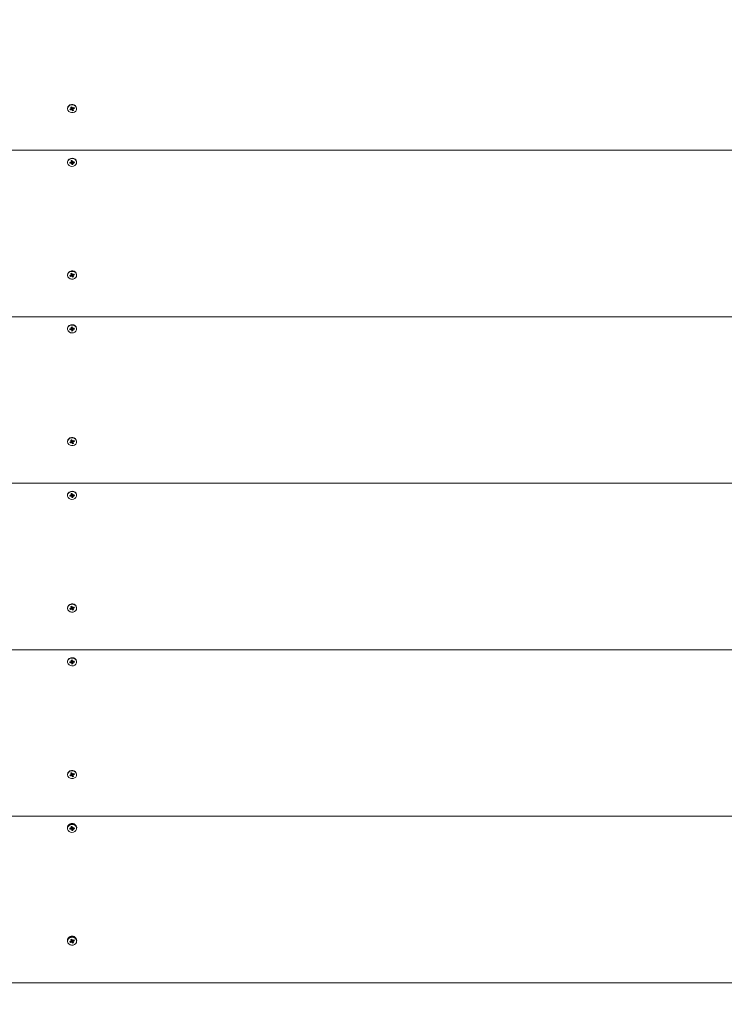
# Model space of a CAD drawing. Units: millimetres. Extents: x 6897 to 16566, y 4660 to 13223.
# Drawn here: x 11373 to 11831, y 7529 to 8169 of the extents above; entities that cross this region are included whole.
import ezdxf

# ---------------------------------------------------------------- set-up
doc = ezdxf.new("R2010")
doc.units = ezdxf.units.MM
doc.header["$LTSCALE"] = 100
doc.header["$PDSIZE"] = -1
doc.linetypes.add('SLD-Сплошная', pattern=[0])
doc.styles.add('SLDTEXTSTYLE1', font='isocpeui.ttf')
doc.dimstyles.new('SLDDIMSTYLE0', dxfattribs={"dimtxt": 300, "dimasz": 300, "dimexe": 0, "dimexo": 0.0625, "dimgap": 75, "dimtad": 2, "dimdec": 0, "dimrnd": 1e-09, "dimzin": 12, "dimdsep": 46, "dimtxsty": 'SLDTEXTSTYLE1', "dimsah": 1, "dimcen": 0.09, "dimadec": 0, "dimazin": 3, "dimtfac": 1, "dimtdec": 3, "dimtofl": 0, "dimtmove": 0, "dimatfit": 3, "dimfxl": 1, "dimfrac": 2, "dimtolj": 1, "dimtzin": 12, "dimarcsym": 0})

# ---------------------------------------------------------------- blocks, each defined once
blk = doc.blocks.new('_D_4')
at = {"color": 0, "linetype": 'SLD-Сплошная', "lineweight": -2, "transparency": 16777216}
for p, q in [((6897.13, 10968.64), (6897.13, 4710.21)), ((15182.56, 7754.14), (15182.56, 4710.21)), ((7197.13, 4710.21), (14882.56, 4710.21))]:
    blk.add_line(p, q, dxfattribs=at)
at = {"color": 0, "linetype": 'SLD-Сплошная', "transparency": 16777216}
for points in [[(7197.13, 4760.21), (7197.13, 4660.21), (6897.13, 4710.21)], [(14882.56, 4760.21), (14882.56, 4660.21), (15182.56, 4710.21)]]:
    blk.add_solid(points, dxfattribs=at)
at = {"layer": 'Defpoints', "color": 0, "linetype": 'SLD-Сплошная', "transparency": 16777216}
for p in [(6897.13, 10968.7), (15182.56, 7754.2), (15182.56, 4710.21)]:
    blk.add_point(p, dxfattribs=at)
at = {"color": 0, "linetype": 'SLD-Сплошная', "lineweight": 0, "transparency": 16777216, "insert": (11039.85, 5085.21), "char_height": 300, "attachment_point": 2, "style": 'SLDTEXTSTYLE1'}
blk.add_mtext('\\A1;8285', dxfattribs=at)
blk = doc.blocks.new('_D_5')
at = {"color": 0, "linetype": 'SLD-Сплошная', "lineweight": -2, "transparency": 16777216}
for p, q in [((8897.13, 10973.64), (8897.13, 5378.68)), ((13682.56, 7945.14), (13682.56, 5378.68)), ((9197.13, 5378.68), (13382.56, 5378.68))]:
    blk.add_line(p, q, dxfattribs=at)
at = {"color": 0, "linetype": 'SLD-Сплошная', "transparency": 16777216}
for points in [[(9197.13, 5428.68), (9197.13, 5328.68), (8897.13, 5378.68)], [(13382.56, 5428.68), (13382.56, 5328.68), (13682.56, 5378.68)]]:
    blk.add_solid(points, dxfattribs=at)
at = {"layer": 'Defpoints', "color": 0, "linetype": 'SLD-Сплошная', "transparency": 16777216}
for p in [(8897.13, 10973.7), (13682.56, 7945.2), (13682.56, 5378.68)]:
    blk.add_point(p, dxfattribs=at)
at = {"color": 0, "linetype": 'SLD-Сплошная', "lineweight": 0, "transparency": 16777216, "insert": (11289.85, 5757.55), "char_height": 300, "attachment_point": 2, "style": 'SLDTEXTSTYLE1'}
blk.add_mtext('\\A1;4785', dxfattribs=at)

msp = doc.modelspace()

# ---------------------------------------------------------------- linework, layer by layer
at = {"linetype": 'SLD-Сплошная', "lineweight": 15}
for p, q in [((11406.25, 8112.02), (11406.89, 8112.26)), ((11406.54, 8112.07), (11406.25, 8112.02)), ((11406.54, 8111.42), (11406.25, 8112.02)), ((11406.54, 8112.07), (11406.54, 8111.42)), ((11406.56, 8112.07), (11406.89, 8112.26)), ((11406.57, 8111.24), (11406.58, 8111.97)), ((11406.89, 8112.26), (11407.19, 8111.66)), ((11407.32, 8111.52), (11407.56, 8111.79)), ((11407.56, 8111.79), (11407.51, 8111.45)), ((11407.71, 8111.48), (11408.4, 8111.73)), ((11407.99, 8111.57), (11408.68, 8111.17)), ((11407.99, 8111.57), (11407.99, 8110.92)), ((11408.4, 8111.73), (11408.68, 8111.17)), ((11404.21, 8111.19), (11404.21, 8110.94)), ((11405.64, 8110.71), (11406.33, 8110.97)), ((11405.92, 8110.15), (11405.64, 8110.71)), ((11406.61, 8111.06), (11405.92, 8110.15)), ((11406.61, 8110.41), (11405.92, 8110.15)), ((11406.18, 8111.29), (11406.57, 8111.24)), ((11406.5, 8111.08), (11406.18, 8111.29)), ((11406.64, 8111.1), (11406.57, 8111.24)), ((11406.61, 8111.06), (11406.61, 8110.41)), ((11407.12, 8110.93), (11406.77, 8110.09)), ((11406.77, 8110.09), (11406.81, 8110.43)), ((11407.01, 8110.37), (11406.77, 8110.09)), ((11407.75, 8111.28), (11407.12, 8110.93)), ((11407.13, 8110.88), (11407.13, 8110.23)), ((11407.13, 8110.88), (11407.43, 8109.63)), ((11407.43, 8109.63), (11407.13, 8110.23)), ((11408.07, 8109.87), (11407.43, 8109.63)), ((11407.75, 8111.28), (11407.75, 8110.6)), ((11408.15, 8110.6), (11407.75, 8110.64)), ((11407.78, 8110.46), (11408.07, 8109.87)), ((11407.83, 8110.81), (11408.15, 8110.6)), ((11408.68, 8111.17), (11407.99, 8110.92)), ((11410.11, 8111.19), (11410.11, 8111.19)), ((11306.16, 8083.96), (12306.16, 8083.96)), ((11404.21, 8076.22), (11404.21, 8076.22)), ((11405.63, 8076.09), (11406.37, 8076.18)), ((11405.73, 8075.49), (11405.63, 8076.09)), ((11406.43, 8076.19), (11405.73, 8075.49)), ((11406.47, 8075.58), (11405.73, 8075.49)), ((11406.31, 8076.52), (11406.68, 8076.39)), ((11406.56, 8076.25), (11406.31, 8076.52)), ((11406.43, 8076.19), (11406.47, 8075.58)), ((11406.53, 8075.24), (11406.67, 8075.56)), ((11406.84, 8075.45), (11406.53, 8075.24)), ((11406.6, 8077.21), (11407.29, 8077.3)), ((11406.71, 8077.22), (11406.6, 8077.21)), ((11406.71, 8076.57), (11406.6, 8077.21)), ((11406.71, 8077.22), (11407.29, 8077.3)), ((11406.71, 8077.22), (11406.71, 8076.57)), ((11406.71, 8077.2), (11406.71, 8077.22)), ((11406.71, 8076.57), (11406.71, 8077.2)), ((11407.61, 8076.1), (11406.91, 8076)), ((11406.92, 8075.93), (11406.92, 8075.29)), ((11406.92, 8075.93), (11407.03, 8074.64)), ((11407.03, 8074.64), (11406.92, 8075.29)), ((11407.72, 8074.73), (11407.03, 8074.64)), ((11407.29, 8077.3), (11407.4, 8076.66)), ((11407.48, 8076.49), (11407.8, 8076.71)), ((11407.61, 8076.1), (11407.61, 8075.37)), ((11407.61, 8075.37), (11407.72, 8074.73)), ((11408.01, 8075.42), (11407.64, 8075.55)), ((11407.8, 8076.71), (11407.65, 8076.39)), ((11407.76, 8075.69), (11408.01, 8075.42)), ((11407.85, 8076.36), (11408.6, 8076.46)), ((11408, 8076.38), (11407.95, 8075.76)), ((11408.7, 8075.86), (11407.95, 8075.76)), ((11408, 8076.38), (11408.7, 8075.86)), ((11408.6, 8076.46), (11408.7, 8075.86)), ((11410.11, 8076.22), (11410.11, 8076.22)), ((11404.21, 8002.94), (11404.21, 8002.69)), ((11405.64, 8002.46), (11406.33, 8002.71)), ((11406.61, 8002.81), (11405.92, 8001.9)), ((11406.18, 8003.03), (11406.57, 8002.99)), ((11406.5, 8002.82), (11406.18, 8003.03)), ((11406.25, 8003.77), (11406.89, 8004)), ((11406.54, 8003.82), (11406.25, 8003.77)), ((11406.54, 8003.17), (11406.25, 8003.77)), ((11406.54, 8003.82), (11406.54, 8003.17)), ((11406.56, 8003.82), (11406.89, 8004)), ((11406.57, 8002.99), (11406.58, 8003.71)), ((11406.64, 8002.85), (11406.57, 8002.99)), ((11406.61, 8002.81), (11406.61, 8002.16)), ((11407.12, 8002.68), (11406.77, 8001.84)), ((11406.89, 8004), (11407.19, 8003.41)), ((11407.75, 8003.03), (11407.12, 8002.68)), ((11407.13, 8002.62), (11407.13, 8001.97)), ((11407.13, 8002.62), (11407.43, 8001.38)), ((11407.32, 8003.26), (11407.56, 8003.54)), ((11407.56, 8003.54), (11407.51, 8003.2)), ((11407.71, 8003.22), (11408.4, 8003.48)), ((11407.75, 8003.03), (11407.75, 8002.35)), ((11407.99, 8003.31), (11408.68, 8002.92)), ((11407.99, 8003.31), (11407.99, 8002.67)), ((11408.68, 8002.92), (11407.99, 8002.67)), ((11408.4, 8003.48), (11408.68, 8002.92)), ((11410.11, 8002.94), (11410.11, 8002.94)), ((11405.92, 8001.9), (11405.64, 8002.46)), ((11406.61, 8002.16), (11405.92, 8001.9)), ((11406.77, 8001.84), (11406.81, 8002.18)), ((11407.01, 8002.11), (11406.77, 8001.84)), ((11407.43, 8001.38), (11407.13, 8001.97)), ((11408.07, 8001.61), (11407.43, 8001.38)), ((11408.15, 8002.35), (11407.75, 8002.39)), ((11407.78, 8002.21), (11408.07, 8001.61)), ((11407.83, 8002.55), (11408.15, 8002.35)), ((11306.16, 7975.71), (12306.16, 7975.71)), ((11404.21, 7967.97), (11404.21, 7967.97)), ((11405.63, 7967.83), (11406.37, 7967.93)), ((11405.73, 7967.23), (11405.63, 7967.83)), ((11406.43, 7967.94), (11405.73, 7967.23)), ((11406.47, 7967.33), (11405.73, 7967.23)), ((11406.31, 7968.27), (11406.68, 7968.14)), ((11406.56, 7968), (11406.31, 7968.27)), ((11406.43, 7967.94), (11406.47, 7967.33)), ((11406.53, 7966.98), (11406.67, 7967.3)), ((11406.84, 7967.2), (11406.53, 7966.98)), ((11406.6, 7968.96), (11407.29, 7969.05)), ((11406.71, 7968.97), (11406.6, 7968.96)), ((11406.71, 7968.32), (11406.6, 7968.96)), ((11406.71, 7968.97), (11407.29, 7969.05)), ((11406.71, 7968.97), (11406.71, 7968.32)), ((11406.71, 7968.95), (11406.71, 7968.97)), ((11406.71, 7968.32), (11406.71, 7968.95)), ((11407.61, 7967.85), (11406.91, 7967.74)), ((11406.92, 7967.68), (11406.92, 7967.03)), ((11406.92, 7967.68), (11407.03, 7966.39)), ((11407.03, 7966.39), (11406.92, 7967.03)), ((11407.72, 7966.48), (11407.03, 7966.39)), ((11407.29, 7969.05), (11407.4, 7968.4)), ((11407.48, 7968.24), (11407.8, 7968.45)), ((11407.61, 7967.85), (11407.61, 7967.17)), ((11407.61, 7967.12), (11407.72, 7966.48)), ((11408.01, 7967.17), (11407.64, 7967.3)), ((11407.8, 7968.45), (11407.65, 7968.13)), ((11407.76, 7967.44), (11408.01, 7967.17)), ((11407.85, 7968.11), (11408.6, 7968.2)), ((11408, 7968.13), (11407.95, 7967.51)), ((11408.7, 7967.6), (11407.95, 7967.51)), ((11408, 7968.13), (11408.7, 7967.6)), ((11408.6, 7968.2), (11408.7, 7967.6)), ((11410.11, 7967.97), (11410.11, 7967.97)), ((11404.21, 7894.69), (11404.21, 7894.69)), ((11405.64, 7894.21), (11406.33, 7894.46)), ((11405.92, 7893.65), (11405.64, 7894.21)), ((11406.61, 7894.55), (11405.92, 7893.65)), ((11406.61, 7893.9), (11405.92, 7893.65)), ((11406.18, 7894.78), (11406.57, 7894.74)), ((11406.5, 7894.57), (11406.18, 7894.78)), ((11406.25, 7895.51), (11406.89, 7895.75)), ((11406.54, 7895.56), (11406.25, 7895.51)), ((11406.54, 7894.91), (11406.25, 7895.51)), ((11406.54, 7895.56), (11406.54, 7894.91)), ((11406.56, 7895.57), (11406.89, 7895.75)), ((11406.57, 7894.74), (11406.58, 7895.46)), ((11406.64, 7894.59), (11406.57, 7894.74)), ((11406.61, 7894.55), (11406.61, 7893.9)), ((11407.12, 7894.43), (11406.77, 7893.58)), ((11406.77, 7893.58), (11406.81, 7893.93)), ((11407.01, 7893.86), (11406.77, 7893.58)), ((11406.89, 7895.75), (11407.19, 7895.15)), ((11407.75, 7894.77), (11407.12, 7894.43)), ((11407.13, 7894.37), (11407.13, 7893.72)), ((11407.13, 7894.37), (11407.43, 7893.12)), ((11407.32, 7895.01), (11407.56, 7895.29)), ((11407.56, 7895.29), (11407.51, 7894.94)), ((11407.71, 7894.97), (11408.4, 7895.22)), ((11407.75, 7894.77), (11407.75, 7894.09)), ((11408.15, 7894.09), (11407.75, 7894.14)), ((11407.78, 7893.96), (11408.07, 7893.36)), ((11407.83, 7894.3), (11408.15, 7894.09)), ((11407.99, 7895.06), (11408.68, 7894.67)), ((11407.99, 7895.06), (11407.99, 7894.41)), ((11408.68, 7894.67), (11407.99, 7894.41)), ((11408.4, 7895.22), (11408.68, 7894.67)), ((11410.11, 7894.69), (11410.11, 7894.69)), ((11407.43, 7893.12), (11407.13, 7893.72)), ((11408.07, 7893.36), (11407.43, 7893.12)), ((11306.16, 7867.46), (12306.16, 7867.46)), ((11404.21, 7859.71), (11404.21, 7859.71)), ((11405.63, 7859.58), (11406.37, 7859.67)), ((11405.73, 7858.98), (11405.63, 7859.58)), ((11406.43, 7859.68), (11405.73, 7858.98)), ((11406.47, 7859.07), (11405.73, 7858.98)), ((11406.31, 7860.02), (11406.68, 7859.89)), ((11406.56, 7859.74), (11406.31, 7860.02)), ((11406.43, 7859.68), (11406.47, 7859.07)), ((11406.53, 7858.73), (11406.67, 7859.05)), ((11406.84, 7858.94), (11406.53, 7858.73)), ((11406.6, 7860.71), (11407.29, 7860.79)), ((11406.71, 7860.06), (11406.6, 7860.71)), ((11406.71, 7860.71), (11406.6, 7860.71)), ((11406.71, 7860.71), (11407.29, 7860.79)), ((11406.71, 7860.71), (11406.71, 7860.06)), ((11406.71, 7860.7), (11406.71, 7860.71)), ((11406.71, 7860.06), (11406.71, 7860.7)), ((11407.61, 7859.59), (11406.91, 7859.49)), ((11406.92, 7859.43), (11406.92, 7858.78)), ((11406.92, 7859.43), (11407.03, 7858.14)), ((11407.03, 7858.14), (11406.92, 7858.78)), ((11407.72, 7858.22), (11407.03, 7858.14)), ((11407.29, 7860.79), (11407.4, 7860.15)), ((11407.48, 7859.99), (11407.8, 7860.2)), ((11407.61, 7859.59), (11407.61, 7858.91)), ((11407.61, 7858.87), (11407.72, 7858.22)), ((11408.01, 7858.91), (11407.64, 7859.04)), ((11407.8, 7860.2), (11407.65, 7859.88)), ((11407.76, 7859.19), (11408.01, 7858.91)), ((11407.85, 7859.86), (11408.6, 7859.95)), ((11408, 7859.88), (11407.95, 7859.26)), ((11408.7, 7859.35), (11407.95, 7859.26)), ((11408, 7859.88), (11408.7, 7859.35)), ((11408.6, 7859.95), (11408.7, 7859.35)), ((11410.11, 7859.71), (11410.11, 7859.71)), ((11404.21, 7786.43), (11404.21, 7786.43)), ((11405.64, 7785.95), (11406.33, 7786.21)), ((11405.92, 7785.39), (11405.64, 7785.95)), ((11406.61, 7786.3), (11405.92, 7785.39)), ((11406.61, 7785.65), (11405.92, 7785.39)), ((11406.18, 7786.53), (11406.57, 7786.48)), ((11406.5, 7786.32), (11406.18, 7786.53)), ((11406.25, 7787.26), (11406.89, 7787.5)), ((11406.54, 7787.31), (11406.25, 7787.26)), ((11406.54, 7786.66), (11406.25, 7787.26)), ((11406.54, 7787.31), (11406.54, 7786.66)), ((11406.56, 7787.31), (11406.89, 7787.5)), ((11406.57, 7786.48), (11406.58, 7787.21)), ((11406.64, 7786.34), (11406.57, 7786.48)), ((11406.61, 7786.3), (11406.61, 7785.65)), ((11407.12, 7786.17), (11406.77, 7785.33)), ((11406.77, 7785.33), (11406.81, 7785.67)), ((11407.01, 7785.61), (11406.77, 7785.33)), ((11406.89, 7787.5), (11407.19, 7786.9)), ((11407.75, 7786.52), (11407.12, 7786.17)), ((11407.13, 7786.12), (11407.13, 7785.47)), ((11407.13, 7786.12), (11407.43, 7784.87)), ((11407.43, 7784.87), (11407.13, 7785.47)), ((11407.32, 7786.76), (11407.56, 7787.04)), ((11408.07, 7785.11), (11407.43, 7784.87)), ((11407.56, 7787.04), (11407.51, 7786.69)), ((11407.71, 7786.72), (11408.4, 7786.97)), ((11407.75, 7786.52), (11407.75, 7785.84)), ((11408.15, 7785.84), (11407.75, 7785.88)), ((11407.78, 7785.7), (11408.07, 7785.11)), ((11407.83, 7786.05), (11408.15, 7785.84)), ((11407.99, 7786.81), (11408.68, 7786.41)), ((11407.99, 7786.81), (11407.99, 7786.16)), ((11408.68, 7786.41), (11407.99, 7786.16)), ((11408.4, 7786.97), (11408.68, 7786.41)), ((11410.11, 7786.43), (11410.11, 7786.43)), ((11306.16, 7759.2), (12306.16, 7759.2)), ((11404.21, 7751.46), (11404.21, 7751.46)), ((11405.63, 7751.33), (11406.37, 7751.42)), ((11405.73, 7750.73), (11405.63, 7751.33)), ((11406.43, 7751.43), (11405.73, 7750.73)), ((11406.47, 7750.82), (11405.73, 7750.73)), ((11406.31, 7751.76), (11406.68, 7751.63)), ((11406.56, 7751.49), (11406.31, 7751.76)), ((11406.43, 7751.43), (11406.47, 7750.82)), ((11406.53, 7750.48), (11406.67, 7750.8)), ((11406.84, 7750.69), (11406.53, 7750.48)), ((11406.6, 7752.45), (11407.29, 7752.54)), ((11406.71, 7752.46), (11406.6, 7752.45)), ((11406.71, 7751.81), (11406.6, 7752.45)), ((11406.71, 7752.46), (11407.29, 7752.54)), ((11406.71, 7752.46), (11406.71, 7751.81)), ((11406.71, 7752.44), (11406.71, 7752.46)), ((11406.71, 7751.81), (11406.71, 7752.44)), ((11407.61, 7751.34), (11406.91, 7751.24)), ((11406.92, 7751.18), (11406.92, 7750.53)), ((11406.92, 7751.18), (11407.03, 7749.88)), ((11407.03, 7749.88), (11406.92, 7750.53)), ((11407.72, 7749.97), (11407.03, 7749.88)), ((11407.29, 7752.54), (11407.4, 7751.9)), ((11407.48, 7751.73), (11407.8, 7751.95)), ((11407.61, 7751.34), (11407.61, 7750.61)), ((11407.61, 7750.61), (11407.72, 7749.97)), ((11408.01, 7750.66), (11407.64, 7750.79)), ((11407.8, 7751.95), (11407.65, 7751.63)), ((11407.76, 7750.93), (11408.01, 7750.66)), ((11407.85, 7751.6), (11408.6, 7751.7)), ((11408, 7751.62), (11407.95, 7751)), ((11408.7, 7751.1), (11407.95, 7751)), ((11408, 7751.62), (11408.7, 7751.1)), ((11408.6, 7751.7), (11408.7, 7751.1)), ((11410.11, 7751.46), (11410.11, 7751.46)), ((11404.21, 7678.18), (11404.21, 7678.18)), ((11405.64, 7677.7), (11406.33, 7677.95)), ((11405.92, 7677.14), (11405.64, 7677.7)), ((11406.61, 7678.05), (11405.92, 7677.14)), ((11406.61, 7677.4), (11405.92, 7677.14)), ((11406.18, 7678.27), (11406.57, 7678.23)), ((11406.5, 7678.06), (11406.18, 7678.27)), ((11406.25, 7679.01), (11406.89, 7679.24)), ((11406.54, 7679.06), (11406.25, 7679.01)), ((11406.54, 7678.41), (11406.25, 7679.01)), ((11406.54, 7679.06), (11406.54, 7678.41)), ((11406.56, 7679.06), (11406.89, 7679.24)), ((11406.57, 7678.23), (11406.58, 7678.95)), ((11406.64, 7678.09), (11406.57, 7678.23)), ((11406.61, 7678.05), (11406.61, 7677.4)), ((11407.12, 7677.92), (11406.77, 7677.08)), ((11406.77, 7677.08), (11406.81, 7677.42)), ((11407.01, 7677.35), (11406.77, 7677.08)), ((11406.89, 7679.24), (11407.19, 7678.65)), ((11407.75, 7678.27), (11407.12, 7677.92)), ((11407.13, 7677.86), (11407.13, 7677.21)), ((11407.13, 7677.86), (11407.43, 7676.62)), ((11407.43, 7676.62), (11407.13, 7677.21)), ((11407.32, 7678.51), (11407.56, 7678.78)), ((11408.07, 7676.85), (11407.43, 7676.62)), ((11407.56, 7678.78), (11407.51, 7678.44)), ((11407.71, 7678.46), (11408.4, 7678.72)), ((11407.75, 7678.27), (11407.75, 7677.59)), ((11408.15, 7677.59), (11407.75, 7677.63)), ((11407.78, 7677.45), (11408.07, 7676.85)), ((11407.83, 7677.8), (11408.15, 7677.59)), ((11407.99, 7678.56), (11408.68, 7678.16)), ((11407.99, 7678.56), (11407.99, 7677.91)), ((11408.68, 7678.16), (11407.99, 7677.91)), ((11408.4, 7678.72), (11408.68, 7678.16)), ((11410.11, 7678.18), (11410.11, 7678.18)), ((11306.16, 7650.95), (12306.16, 7650.95)), ((11405.41, 7645.69), (11405.41, 7645.27)), ((11406.6, 7644.2), (11407.29, 7644.29)), ((11406.71, 7644.21), (11406.6, 7644.2)), ((11406.71, 7643.56), (11406.6, 7644.2)), ((11406.71, 7644.21), (11407.29, 7644.29)), ((11406.71, 7644.21), (11406.71, 7643.56)), ((11406.71, 7644.19), (11406.71, 7644.21)), ((11406.71, 7643.56), (11406.71, 7644.19)), ((11407.29, 7644.29), (11407.4, 7643.64)), ((11408.91, 7645.27), (11408.91, 7645.69)), ((11404.21, 7643.21), (11404.21, 7643.21)), ((11405.63, 7643.07), (11406.37, 7643.17)), ((11405.73, 7642.47), (11405.63, 7643.07)), ((11406.43, 7643.18), (11405.73, 7642.47)), ((11406.47, 7642.57), (11405.73, 7642.47)), ((11406.31, 7643.51), (11406.68, 7643.38)), ((11406.56, 7643.24), (11406.31, 7643.51)), ((11406.43, 7643.18), (11406.47, 7642.57)), ((11406.53, 7642.22), (11406.67, 7642.54)), ((11406.84, 7642.44), (11406.53, 7642.22)), ((11407.61, 7643.09), (11406.91, 7642.98)), ((11406.92, 7642.92), (11406.92, 7642.27)), ((11406.92, 7642.92), (11407.03, 7641.63)), ((11407.03, 7641.63), (11406.92, 7642.27)), ((11407.72, 7641.72), (11407.03, 7641.63)), ((11407.48, 7643.48), (11407.8, 7643.69)), ((11407.61, 7643.09), (11407.61, 7642.36)), ((11407.61, 7642.36), (11407.72, 7641.72)), ((11408.01, 7642.41), (11407.64, 7642.54)), ((11407.8, 7643.69), (11407.65, 7643.37)), ((11407.76, 7642.68), (11408.01, 7642.41)), ((11407.85, 7643.35), (11408.6, 7643.44)), ((11408, 7643.37), (11407.95, 7642.75)), ((11408.7, 7642.84), (11407.95, 7642.75)), ((11408, 7643.37), (11408.7, 7642.84)), ((11408.6, 7643.44), (11408.7, 7642.84)), ((11410.11, 7643.21), (11410.11, 7643.21)), ((11404.21, 7569.93), (11404.21, 7569.93)), ((11405.41, 7572.41), (11405.41, 7571.98)), ((11405.64, 7569.45), (11406.33, 7569.7)), ((11405.92, 7568.89), (11405.64, 7569.45)), ((11406.61, 7569.79), (11405.92, 7568.89)), ((11406.61, 7569.14), (11405.92, 7568.89)), ((11406.18, 7570.02), (11406.57, 7569.98)), ((11406.5, 7569.81), (11406.18, 7570.02)), ((11406.25, 7570.75), (11406.89, 7570.99)), ((11406.54, 7570.8), (11406.25, 7570.75)), ((11406.54, 7570.16), (11406.25, 7570.75)), ((11406.54, 7570.8), (11406.54, 7570.16)), ((11406.56, 7570.81), (11406.89, 7570.99)), ((11406.57, 7569.98), (11406.58, 7570.7)), ((11406.64, 7569.83), (11406.57, 7569.98)), ((11406.61, 7569.79), (11406.61, 7569.14)), ((11407.12, 7569.67), (11406.77, 7568.82)), ((11406.77, 7568.82), (11406.81, 7569.17)), ((11407.01, 7569.1), (11406.77, 7568.82)), ((11406.89, 7570.99), (11407.19, 7570.39)), ((11407.75, 7570.01), (11407.12, 7569.67)), ((11407.13, 7569.61), (11407.13, 7568.96)), ((11407.13, 7569.61), (11407.43, 7568.36)), ((11407.43, 7568.36), (11407.13, 7568.96)), ((11407.32, 7570.25), (11407.56, 7570.53)), ((11408.07, 7568.6), (11407.43, 7568.36)), ((11407.56, 7570.53), (11407.51, 7570.18)), ((11407.71, 7570.21), (11408.4, 7570.46)), ((11407.75, 7570.01), (11407.75, 7569.33)), ((11408.15, 7569.33), (11407.75, 7569.38)), ((11407.78, 7569.2), (11408.07, 7568.6)), ((11407.83, 7569.54), (11408.15, 7569.33)), ((11407.99, 7570.3), (11408.68, 7569.91)), ((11407.99, 7570.3), (11407.99, 7569.65)), ((11408.68, 7569.91), (11407.99, 7569.65)), ((11408.4, 7570.46), (11408.68, 7569.91)), ((11408.91, 7571.98), (11408.91, 7572.41)), ((11410.11, 7569.93), (11410.11, 7569.93)), ((11306.16, 7542.7), (12306.16, 7542.7))]:
    msp.add_line(p, q, dxfattribs=at)
at = {"linetype": 'SLD-Сплошная', "lineweight": 15, "flags": 128}
for points in [[(11409.87, 8111.94), (11409.32, 8112.69), (11408.5, 8113.22), (11407.52, 8113.48), (11406.49, 8113.43), (11405.55, 8113.08), (11404.8, 8112.48), (11404.34, 8111.69), (11404.22, 8110.8), (11404.45, 8109.94), (11405.01, 8109.2), (11405.83, 8108.66), (11406.81, 8108.41), (11407.83, 8108.45), (11408.77, 8108.8), (11409.52, 8109.41), (11409.98, 8110.2), (11410.11, 8111.08), (11409.87, 8111.94)], [(11406.58, 8111.97), (11406.57, 8112.01), (11406.56, 8112.07)], [(11410.11, 8111.19), (11410.11, 8111.33), (11409.87, 8112.19)], [(11410.11, 8076.22), (11410.08, 8076.58), (11409.76, 8077.43), (11409.13, 8078.13), (11408.26, 8078.59), (11407.26, 8078.77), (11406.24, 8078.65), (11405.34, 8078.23), (11404.65, 8077.57), (11404.27, 8076.74), (11404.21, 8076.22)], [(11410.08, 8076.33), (11409.76, 8077.18), (11409.13, 8077.88), (11408.26, 8078.34), (11407.26, 8078.52), (11406.24, 8078.4), (11405.34, 8077.98), (11404.65, 8077.32), (11404.27, 8076.49), (11404.24, 8075.61), (11404.56, 8074.77), (11405.19, 8074.07), (11406.06, 8073.6), (11407.07, 8073.42), (11408.08, 8073.54), (11408.98, 8073.96), (11409.67, 8074.62), (11410.05, 8075.45), (11410.08, 8076.33)], [(11409.87, 8003.69), (11409.32, 8004.43), (11408.5, 8004.97), (11407.52, 8005.23), (11406.49, 8005.18), (11405.55, 8004.83), (11404.8, 8004.22), (11404.34, 8003.43), (11404.22, 8002.55), (11404.45, 8001.69), (11405.01, 8000.94), (11405.83, 8000.41), (11406.81, 8000.15), (11407.83, 8000.2), (11408.77, 8000.55), (11409.52, 8001.16), (11409.98, 8001.95), (11410.11, 8002.83), (11409.87, 8003.69)], [(11406.58, 8003.71), (11406.57, 8003.76), (11406.56, 8003.82)], [(11410.11, 8002.94), (11410.11, 8003.08), (11409.87, 8003.94)], [(11410.11, 7967.97), (11410.08, 7968.33), (11409.76, 7969.17), (11409.13, 7969.87), (11408.26, 7970.34), (11407.26, 7970.52), (11406.24, 7970.4), (11405.34, 7969.98), (11404.65, 7969.32), (11404.27, 7968.49), (11404.21, 7967.97)], [(11410.08, 7968.08), (11409.76, 7968.92), (11409.13, 7969.62), (11408.26, 7970.09), (11407.26, 7970.27), (11406.24, 7970.15), (11405.34, 7969.73), (11404.65, 7969.07), (11404.27, 7968.24), (11404.24, 7967.35), (11404.56, 7966.51), (11405.19, 7965.81), (11406.06, 7965.35), (11407.07, 7965.16), (11408.08, 7965.29), (11408.98, 7965.71), (11409.67, 7966.37), (11410.05, 7967.19), (11410.08, 7968.08)], [(11409.87, 7895.44), (11409.32, 7896.18), (11408.5, 7896.71), (11407.52, 7896.97), (11406.49, 7896.92), (11405.55, 7896.58), (11404.8, 7895.97), (11404.34, 7895.18), (11404.22, 7894.3), (11404.45, 7893.43), (11405.01, 7892.69), (11405.83, 7892.16), (11406.81, 7891.9), (11407.83, 7891.95), (11408.77, 7892.3), (11409.52, 7892.9), (11409.98, 7893.69), (11410.11, 7894.57), (11409.87, 7895.44)], [(11406.58, 7895.46), (11406.57, 7895.51), (11406.56, 7895.57)], [(11410.11, 7894.69), (11410.11, 7894.82), (11409.87, 7895.69)], [(11410.11, 7859.71), (11410.08, 7860.08), (11409.76, 7860.92), (11409.13, 7861.62), (11408.26, 7862.09), (11407.26, 7862.27), (11406.24, 7862.14), (11405.34, 7861.72), (11404.65, 7861.06), (11404.27, 7860.24), (11404.21, 7859.71)], [(11410.08, 7859.83), (11409.76, 7860.67), (11409.13, 7861.37), (11408.26, 7861.84), (11407.26, 7862.02), (11406.24, 7861.89), (11405.34, 7861.47), (11404.65, 7860.81), (11404.27, 7859.99), (11404.24, 7859.1), (11404.56, 7858.26), (11405.19, 7857.56), (11406.06, 7857.09), (11407.07, 7856.91), (11408.08, 7857.04), (11408.98, 7857.46), (11409.67, 7858.12), (11410.05, 7858.94), (11410.08, 7859.83)], [(11409.87, 7787.19), (11409.32, 7787.93), (11408.5, 7788.46), (11407.52, 7788.72), (11406.49, 7788.67), (11405.55, 7788.32), (11404.8, 7787.72), (11404.34, 7786.93), (11404.22, 7786.05), (11404.45, 7785.18), (11405.01, 7784.44), (11405.83, 7783.9), (11406.81, 7783.65), (11407.83, 7783.69), (11408.77, 7784.04), (11409.52, 7784.65), (11409.98, 7785.44), (11410.11, 7786.32), (11409.87, 7787.19)], [(11406.58, 7787.21), (11406.57, 7787.25), (11406.56, 7787.31)], [(11410.11, 7786.43), (11410.11, 7786.57), (11409.87, 7787.44)], [(11410.11, 7751.46), (11410.08, 7751.83), (11409.76, 7752.67), (11409.13, 7753.37), (11408.26, 7753.83), (11407.26, 7754.02), (11406.24, 7753.89), (11405.34, 7753.47), (11404.65, 7752.81), (11404.27, 7751.99), (11404.21, 7751.46)], [(11410.08, 7751.58), (11409.76, 7752.42), (11409.13, 7753.12), (11408.26, 7753.58), (11407.26, 7753.77), (11406.24, 7753.64), (11405.34, 7753.22), (11404.65, 7752.56), (11404.27, 7751.74), (11404.24, 7750.85), (11404.56, 7750.01), (11405.19, 7749.31), (11406.06, 7748.84), (11407.07, 7748.66), (11408.08, 7748.78), (11408.98, 7749.2), (11409.67, 7749.86), (11410.05, 7750.69), (11410.08, 7751.58)], [(11409.87, 7678.93), (11409.32, 7679.68), (11408.5, 7680.21), (11407.52, 7680.47), (11406.49, 7680.42), (11405.55, 7680.07), (11404.8, 7679.46), (11404.34, 7678.67), (11404.22, 7677.79), (11404.45, 7676.93), (11405.01, 7676.18), (11405.83, 7675.65), (11406.81, 7675.39), (11407.83, 7675.44), (11408.77, 7675.79), (11409.52, 7676.4), (11409.98, 7677.19), (11410.11, 7678.07), (11409.87, 7678.93)], [(11406.58, 7678.95), (11406.57, 7679), (11406.56, 7679.06)], [(11410.11, 7678.18), (11410.11, 7678.32), (11409.87, 7679.18)], [(11410.11, 7643.21), (11410.08, 7643.57), (11409.76, 7644.41), (11409.13, 7645.11), (11408.26, 7645.58), (11407.26, 7645.76), (11406.24, 7645.64), (11405.34, 7645.22), (11404.65, 7644.56), (11404.27, 7643.73), (11404.21, 7643.21)], [(11410.08, 7643.32), (11409.76, 7644.16), (11409.13, 7644.86), (11408.26, 7645.33), (11407.26, 7645.51), (11406.24, 7645.39), (11405.34, 7644.97), (11404.65, 7644.31), (11404.27, 7643.48), (11404.24, 7642.6), (11404.56, 7641.75), (11405.19, 7641.05), (11406.06, 7640.59), (11407.07, 7640.41), (11408.08, 7640.53), (11408.98, 7640.95), (11409.67, 7641.61), (11410.05, 7642.44), (11410.08, 7643.32)], [(11409.87, 7570.68), (11409.32, 7571.42), (11408.5, 7571.95), (11407.52, 7572.21), (11406.49, 7572.16), (11405.55, 7571.82), (11404.8, 7571.21), (11404.34, 7570.42), (11404.22, 7569.54), (11404.45, 7568.67), (11405.01, 7567.93), (11405.83, 7567.4), (11406.81, 7567.14), (11407.83, 7567.19), (11408.77, 7567.54), (11409.52, 7568.14), (11409.98, 7568.93), (11410.11, 7569.81), (11409.87, 7570.68)], [(11406.58, 7570.7), (11406.57, 7570.75), (11406.56, 7570.81)], [(11410.11, 7569.93), (11410.11, 7570.06), (11409.87, 7570.93)]]:
    msp.add_lwpolyline(points, dxfattribs=at)
at = {"linetype": 'SLD-Сплошная', "lineweight": 15}
for centre, radius, start, end in [((11407.2, 8110.79), 3.02, 27.74994, 172.31807), ((11407.51, 8111.82), 0.359, 206.7839, 237.52035), ((11407.56, 8111.9), 0.456, 263.93934, 290.10411), ((11408.07, 8111.25), 0.328, 104.7194, 174.97815), ((11406.2, 8111.34), 0.397, 289.8028, 318.54373), ((11406.27, 8111.29), 0.305, 352.16489, 26.48752), ((11406.77, 8109.98), 0.456, 83.93934, 110.10411), ((11406.77, 8110.69), 0.426, 34.51046, 107.08964), ((11406.81, 8110.06), 0.359, 26.7839, 57.52035), ((11408.05, 8110.6), 0.305, 172.16489, 206.48752), ((11408.12, 8110.55), 0.397, 109.8028, 138.54373), ((11406.32, 8076.61), 0.434, 276.80259, 303.8765), ((11406.53, 8075.13), 0.457, 71.01678, 97.14453), ((11406.54, 8075.87), 0.39, 18.48191, 87.8812), ((11406.41, 8076.52), 0.304, 334.93635, 9.32211), ((11406.6, 8075.23), 0.325, 9.85674, 42.74607), ((11407.72, 8076.71), 0.325, 189.85674, 222.74607), ((11407.93, 8076.2), 0.332, 146.74788, 198.01067), ((11407.91, 8075.42), 0.304, 154.93635, 189.32211), ((11407.8, 8076.82), 0.457, 251.01678, 277.14453), ((11408, 8075.33), 0.434, 96.80259, 123.8765), ((11407.2, 8002.54), 3.02, 27.74994, 172.31807), ((11406.2, 8003.09), 0.397, 289.8028, 318.54373), ((11406.27, 8003.03), 0.305, 352.16489, 26.48752), ((11406.77, 8002.44), 0.426, 34.51046, 107.08964), ((11407.51, 8003.57), 0.359, 206.7839, 237.52035), ((11407.56, 8003.65), 0.456, 263.93934, 290.10411), ((11408.07, 8003), 0.328, 104.7194, 174.97815), ((11408.12, 8002.29), 0.397, 109.8028, 138.54373), ((11406.77, 8001.73), 0.456, 83.93934, 110.10411), ((11406.81, 8001.81), 0.359, 26.7839, 57.52035), ((11408.05, 8002.35), 0.305, 172.16489, 206.48752), ((11406.32, 7968.36), 0.434, 276.80259, 303.8765), ((11406.53, 7966.87), 0.457, 71.01678, 97.14453), ((11406.54, 7967.62), 0.39, 18.48191, 87.8812), ((11406.41, 7968.27), 0.304, 334.93635, 9.32211), ((11406.6, 7966.98), 0.325, 9.85674, 42.74607), ((11407.72, 7968.46), 0.325, 189.85674, 222.74607), ((11407.94, 7967.79), 0.333, 104.59994, 169.77083), ((11407.91, 7967.17), 0.304, 154.93635, 189.32211), ((11407.8, 7968.56), 0.457, 251.01678, 277.14453), ((11408, 7967.08), 0.434, 96.80259, 123.8765), ((11407.2, 7894.28), 3.02, 27.74994, 172.31807), ((11406.2, 7894.83), 0.397, 289.8028, 318.54373), ((11406.27, 7894.78), 0.305, 352.16489, 26.48752), ((11406.77, 7893.47), 0.456, 83.93934, 110.10411), ((11406.77, 7894.19), 0.426, 34.51046, 107.08964), ((11406.81, 7893.56), 0.359, 26.7839, 57.52035), ((11407.51, 7895.31), 0.359, 206.7839, 237.52035), ((11407.56, 7895.4), 0.456, 263.93934, 290.10411), ((11408.07, 7894.74), 0.328, 104.7194, 174.97815), ((11408.05, 7894.09), 0.305, 172.16489, 206.48752), ((11408.12, 7894.04), 0.397, 109.8028, 138.54373), ((11406.32, 7860.1), 0.434, 276.80259, 303.8765), ((11406.53, 7858.62), 0.457, 71.01678, 97.14453), ((11406.55, 7859.35), 0.39, 20.31577, 88.52108), ((11406.41, 7860.02), 0.304, 334.93635, 9.32211), ((11406.6, 7858.72), 0.325, 9.85674, 42.74607), ((11407.72, 7860.21), 0.325, 189.85674, 222.74607), ((11407.94, 7859.54), 0.333, 104.59994, 169.77083), ((11407.91, 7858.91), 0.304, 154.93635, 189.32211), ((11407.8, 7860.31), 0.457, 251.01678, 277.14453), ((11408, 7858.83), 0.434, 96.80259, 123.8765), ((11407.2, 7786.03), 3.02, 27.74994, 172.31807), ((11406.2, 7786.58), 0.397, 289.8028, 318.54373), ((11406.27, 7786.53), 0.305, 352.16489, 26.48752), ((11406.77, 7785.22), 0.456, 83.93934, 110.10411), ((11406.77, 7785.93), 0.426, 34.51046, 107.08964), ((11406.81, 7785.3), 0.359, 26.7839, 57.52035), ((11407.51, 7787.06), 0.359, 206.7839, 237.52035), ((11407.56, 7787.14), 0.456, 263.93934, 290.10411), ((11408.07, 7786.49), 0.328, 104.7194, 174.97815), ((11408.05, 7785.84), 0.305, 172.16489, 206.48752), ((11408.12, 7785.79), 0.397, 109.8028, 138.54373), ((11406.32, 7751.85), 0.434, 276.80259, 303.8765), ((11406.53, 7750.37), 0.457, 71.01678, 97.14453), ((11406.54, 7751.11), 0.39, 18.48191, 87.8812), ((11406.41, 7751.76), 0.304, 334.93635, 9.32211), ((11406.6, 7750.47), 0.325, 9.85674, 42.74607), ((11407.72, 7751.95), 0.325, 189.85674, 222.74607), ((11407.94, 7751.28), 0.333, 104.59994, 169.77083), ((11407.91, 7750.66), 0.304, 154.93635, 189.32211), ((11407.8, 7752.06), 0.457, 251.01678, 277.14453), ((11408, 7750.57), 0.434, 96.80259, 123.8765), ((11407.2, 7677.78), 3.02, 27.74994, 172.31807), ((11406.2, 7678.33), 0.397, 289.8028, 318.54373), ((11406.27, 7678.27), 0.305, 352.16489, 26.48752), ((11406.77, 7676.97), 0.456, 83.93934, 110.10411), ((11406.77, 7677.68), 0.426, 34.51046, 107.08964), ((11406.81, 7677.05), 0.359, 26.7839, 57.52035), ((11407.51, 7678.81), 0.359, 206.7839, 237.52035), ((11407.56, 7678.89), 0.456, 263.93934, 290.10411), ((11408.07, 7678.24), 0.328, 104.7194, 174.97815), ((11408.05, 7677.59), 0.305, 172.16489, 206.48752), ((11408.12, 7677.53), 0.397, 109.8028, 138.54373), ((11406.32, 7643.6), 0.434, 276.80259, 303.8765), ((11406.53, 7642.11), 0.457, 71.01678, 97.14453), ((11406.55, 7642.86), 0.39, 18.47553, 87.71457), ((11406.41, 7643.51), 0.304, 334.93635, 9.32211), ((11406.6, 7642.22), 0.325, 9.85674, 42.74607), ((11407.72, 7643.7), 0.325, 189.85674, 222.74607), ((11407.93, 7643.19), 0.332, 146.74788, 198.01067), ((11407.91, 7642.41), 0.304, 154.93635, 189.32211), ((11407.8, 7643.8), 0.457, 251.01678, 277.14453), ((11408, 7642.32), 0.434, 96.80259, 123.8765), ((11407.2, 7569.52), 3.02, 27.74994, 172.31807), ((11406.2, 7570.07), 0.397, 289.8028, 318.54373), ((11406.27, 7570.02), 0.305, 352.16489, 26.48752), ((11406.77, 7568.71), 0.456, 83.93934, 110.10411), ((11406.77, 7569.43), 0.426, 34.51046, 107.08964), ((11406.81, 7568.8), 0.359, 26.7839, 57.52035), ((11407.51, 7570.55), 0.359, 206.7839, 237.52035), ((11407.56, 7570.64), 0.456, 263.93934, 290.10411), ((11408.07, 7569.99), 0.328, 104.7194, 174.97815), ((11408.05, 7569.33), 0.305, 172.16489, 206.48752), ((11408.12, 7569.28), 0.397, 109.8028, 138.54373)]:
    msp.add_arc(centre, radius, start, end, dxfattribs=at)
for centre, major_axis, ratio, start_param, end_param in [((11406.18, 8111.93), (0.4, 0.136), 0.062196, 0.293755, 0.381859), ((11407.56, 8111.79), (-0.39, 2.35), 0.043709, 1.60712, 1.710298), ((11406.18, 8111.29), (0.22, 2.57), 0.130618, 4.642441, 4.747047), ((11406.77, 8110.74), (0.296, 0.56), 0.480571, 1.147299, 1.235404), ((11406.77, 8110.09), (0.4, 2.27), 0.005385, 1.157901, 1.4197), ((11406.77, 8110.09), (-0.29, 2.51), 0.107736, 4.810342, 5.072142), ((11406.77, 8110.74), (-0.118, 0.675), 0.565662, 4.815164, 4.903269), ((11408.15, 8110.6), (0.04, 2.63), 0.151206, 1.295621, 1.55742), ((11408.15, 8110.6), (-0.28, 2.02), 0.142632, 1.18622, 1.448019), ((11406.31, 8076.52), (0.29, 2.51), 0.109826, 4.616526, 4.687914), ((11406.53, 8075.24), (0.39, 2.18), 0.041032, 4.867704, 5.129503), ((11406.31, 8077.17), (0.4, 0.049), 0.008665, 0.053474, 0.141579), ((11406.53, 8075.24), (-0.22, 2.57), 0.129125, 4.784619, 5.046418), ((11406.53, 8075.89), (-0.043, 0.691), 0.575882, 4.748141, 4.836246), ((11407.8, 8076.71), (-0.35, 2.44), 0.079008, 1.609409, 1.691813), ((11408.01, 8075.42), (0.13, 2.61), 0.144498, 1.267005, 1.528805), ((11408.01, 8075.42), (-0.35, 2.09), 0.09508, 1.162511, 1.42431), ((11406.18, 8003.03), (0.22, 2.57), 0.130618, 4.642441, 4.747047), ((11406.18, 8003.68), (0.4, 0.136), 0.062196, 0.293755, 0.381859), ((11406.77, 8002.49), (0.296, 0.56), 0.480571, 1.147299, 1.235404), ((11406.77, 8001.84), (0.4, 2.27), 0.005385, 1.157901, 1.4197), ((11406.77, 8001.84), (-0.29, 2.51), 0.107736, 4.810342, 5.072142), ((11406.77, 8002.49), (-0.118, 0.675), 0.565662, 4.815164, 4.903269), ((11407.56, 8003.54), (-0.39, 2.35), 0.043709, 1.60712, 1.710298), ((11408.15, 8002.35), (0.04, 2.63), 0.151206, 1.295621, 1.55742), ((11408.15, 8002.35), (-0.28, 2.02), 0.142632, 1.18622, 1.448019), ((11406.31, 7968.27), (0.29, 2.51), 0.109826, 4.616526, 4.687914), ((11406.53, 7966.98), (0.39, 2.18), 0.041032, 4.867704, 5.129503), ((11406.31, 7968.92), (0.4, 0.049), 0.008665, 0.053474, 0.141579), ((11406.53, 7966.98), (-0.22, 2.57), 0.129125, 4.784619, 5.046418), ((11406.53, 7967.63), (-0.043, 0.691), 0.575882, 4.748141, 4.836246), ((11407.8, 7968.45), (-0.35, 2.44), 0.079008, 1.609409, 1.691813), ((11408.01, 7967.17), (0.13, 2.61), 0.144498, 1.267005, 1.528805), ((11408.01, 7967.17), (-0.35, 2.09), 0.09508, 1.162511, 1.42431), ((11406.18, 7894.78), (0.22, 2.57), 0.130618, 4.642441, 4.747047), ((11406.18, 7895.43), (0.4, 0.136), 0.062196, 0.293755, 0.381859), ((11406.77, 7894.23), (0.296, 0.56), 0.480571, 1.147299, 1.235404), ((11406.77, 7893.58), (0.4, 2.27), 0.005385, 1.157901, 1.4197), ((11406.77, 7893.58), (-0.29, 2.51), 0.107736, 4.810342, 5.072142), ((11406.77, 7894.23), (-0.118, 0.675), 0.565662, 4.815164, 4.903269), ((11407.56, 7895.29), (-0.39, 2.35), 0.043709, 1.60712, 1.710298), ((11408.15, 7894.09), (0.04, 2.63), 0.151206, 1.295621, 1.55742), ((11408.15, 7894.09), (-0.28, 2.02), 0.142632, 1.18622, 1.448019), ((11406.31, 7860.02), (0.29, 2.51), 0.109826, 4.616526, 4.687914), ((11406.53, 7858.73), (0.39, 2.18), 0.041032, 4.867704, 5.129503), ((11406.31, 7860.67), (0.4, 0.049), 0.008665, 0.053474, 0.141579), ((11406.53, 7858.73), (-0.22, 2.57), 0.129125, 4.784619, 5.046418), ((11406.53, 7859.38), (-0.043, 0.691), 0.575882, 4.748141, 4.836246), ((11407.8, 7860.2), (-0.35, 2.44), 0.079008, 1.609409, 1.691813), ((11408.01, 7858.91), (0.13, 2.61), 0.144498, 1.267005, 1.528805), ((11408.01, 7858.91), (-0.35, 2.09), 0.09508, 1.162511, 1.42431), ((11406.18, 7786.53), (0.22, 2.57), 0.130618, 4.642441, 4.747047), ((11406.18, 7787.18), (0.4, 0.136), 0.062196, 0.293755, 0.381859), ((11406.77, 7785.98), (0.296, 0.56), 0.480571, 1.147299, 1.235404), ((11406.77, 7785.33), (0.4, 2.27), 0.005385, 1.157901, 1.4197), ((11406.77, 7785.33), (-0.29, 2.51), 0.107736, 4.810342, 5.072142), ((11406.77, 7785.98), (-0.118, 0.675), 0.565662, 4.815164, 4.903269), ((11407.56, 7787.04), (-0.39, 2.35), 0.043709, 1.60712, 1.710298), ((11408.15, 7785.84), (0.04, 2.63), 0.151206, 1.295621, 1.55742), ((11408.15, 7785.84), (-0.28, 2.02), 0.142632, 1.18622, 1.448019), ((11406.31, 7751.76), (0.29, 2.51), 0.109826, 4.616526, 4.687914), ((11406.53, 7750.48), (0.39, 2.18), 0.041032, 4.867704, 5.129503), ((11406.31, 7752.41), (0.4, 0.049), 0.008665, 0.053474, 0.141579), ((11406.53, 7750.48), (-0.22, 2.57), 0.129125, 4.784619, 5.046418), ((11406.53, 7751.13), (-0.043, 0.691), 0.575882, 4.748141, 4.836246), ((11407.8, 7751.95), (-0.35, 2.44), 0.079008, 1.609409, 1.691813), ((11408.01, 7750.66), (0.13, 2.61), 0.144498, 1.267005, 1.528805), ((11408.01, 7750.66), (-0.35, 2.09), 0.09508, 1.162511, 1.42431), ((11406.18, 7678.27), (0.22, 2.57), 0.130618, 4.642441, 4.747047), ((11406.18, 7678.92), (0.4, 0.136), 0.062196, 0.293755, 0.381859), ((11406.77, 7677.73), (0.296, 0.56), 0.480571, 1.147299, 1.235404), ((11406.77, 7677.08), (0.4, 2.27), 0.005385, 1.157901, 1.4197), ((11406.77, 7677.08), (-0.29, 2.51), 0.107736, 4.810342, 5.072142), ((11406.77, 7677.73), (-0.118, 0.675), 0.565662, 4.815164, 4.903269), ((11407.56, 7678.78), (-0.39, 2.35), 0.043709, 1.60712, 1.710298), ((11408.15, 7677.59), (0.04, 2.63), 0.151206, 1.295621, 1.55742), ((11408.15, 7677.59), (-0.28, 2.02), 0.142632, 1.18622, 1.448019), ((11407.16, 7643.46), (3, 0), 0.916025, 1.570796, 3.324421), ((11406.31, 7644.16), (0.4, 0.049), 0.008665, 0.053474, 0.141579), ((11407.16, 7643.46), (3, 0), 0.916025, 6.100357, 7.853982), ((11406.31, 7643.51), (0.29, 2.51), 0.109826, 4.616526, 4.687914), ((11406.53, 7642.22), (0.39, 2.18), 0.041032, 4.867704, 5.129503), ((11406.53, 7642.22), (-0.22, 2.57), 0.129125, 4.784619, 5.046418), ((11406.53, 7642.87), (-0.043, 0.691), 0.575882, 4.748141, 4.836246), ((11407.8, 7643.69), (-0.35, 2.44), 0.079008, 1.609409, 1.691813), ((11408.01, 7642.41), (0.13, 2.61), 0.144498, 1.267005, 1.528805), ((11408.01, 7642.41), (-0.35, 2.09), 0.09508, 1.162511, 1.42431), ((11407.16, 7570.18), (3, 0), 0.916025, 1.570796, 3.324421), ((11406.18, 7570.02), (0.22, 2.57), 0.130618, 4.642441, 4.747047), ((11406.18, 7570.67), (0.4, 0.136), 0.062196, 0.293755, 0.381859), ((11406.77, 7569.47), (0.296, 0.56), 0.480571, 1.147299, 1.235404), ((11406.77, 7568.82), (0.4, 2.27), 0.005385, 1.157901, 1.4197), ((11406.77, 7568.82), (-0.29, 2.51), 0.107736, 4.810342, 5.072142), ((11406.77, 7569.47), (-0.118, 0.675), 0.565662, 4.815164, 4.903269), ((11407.16, 7570.18), (3, 0), 0.916025, 6.100357, 7.853982), ((11407.56, 7570.53), (-0.39, 2.35), 0.043709, 1.60712, 1.710298), ((11408.15, 7569.33), (0.04, 2.63), 0.151206, 1.295621, 1.55742), ((11408.15, 7569.33), (-0.28, 2.02), 0.142632, 1.18622, 1.448019)]:
    msp.add_ellipse(centre, major_axis=major_axis, ratio=ratio, start_param=start_param, end_param=end_param, dxfattribs=at)

# ---------------------------------------------------------------- dimensions: what is measured, and where the dimension line sits
at = {"color": 7, "linetype": 'SLD-Сплошная', "lineweight": 0}
dim = msp.add_linear_dim(base=(13682.56, 5378.68), p1=(8897.13, 10973.7), p2=(13682.56, 7945.2), dimstyle='SLDDIMSTYLE0', override={"dimtad": 3}, dxfattribs=at)
dim.commit()
dim.dimension.update_dxf_attribs({"geometry": '_D_5', "text_midpoint": (11289.85, 5378.68), "dimtype": 160})
at = {"color": 252, "linetype": 'SLD-Сплошная', "lineweight": 0}
dim = msp.add_linear_dim(base=(15182.56, 4710.21), p1=(6897.13, 10968.7), p2=(15182.56, 7754.2), dimstyle='SLDDIMSTYLE0', override={"dimtad": 3}, dxfattribs=at)
dim.commit()
dim.dimension.update_dxf_attribs({"geometry": '_D_4', "text_midpoint": (11039.85, 4710.21), "dimtype": 160})

doc.saveas('drawing.dxf')
